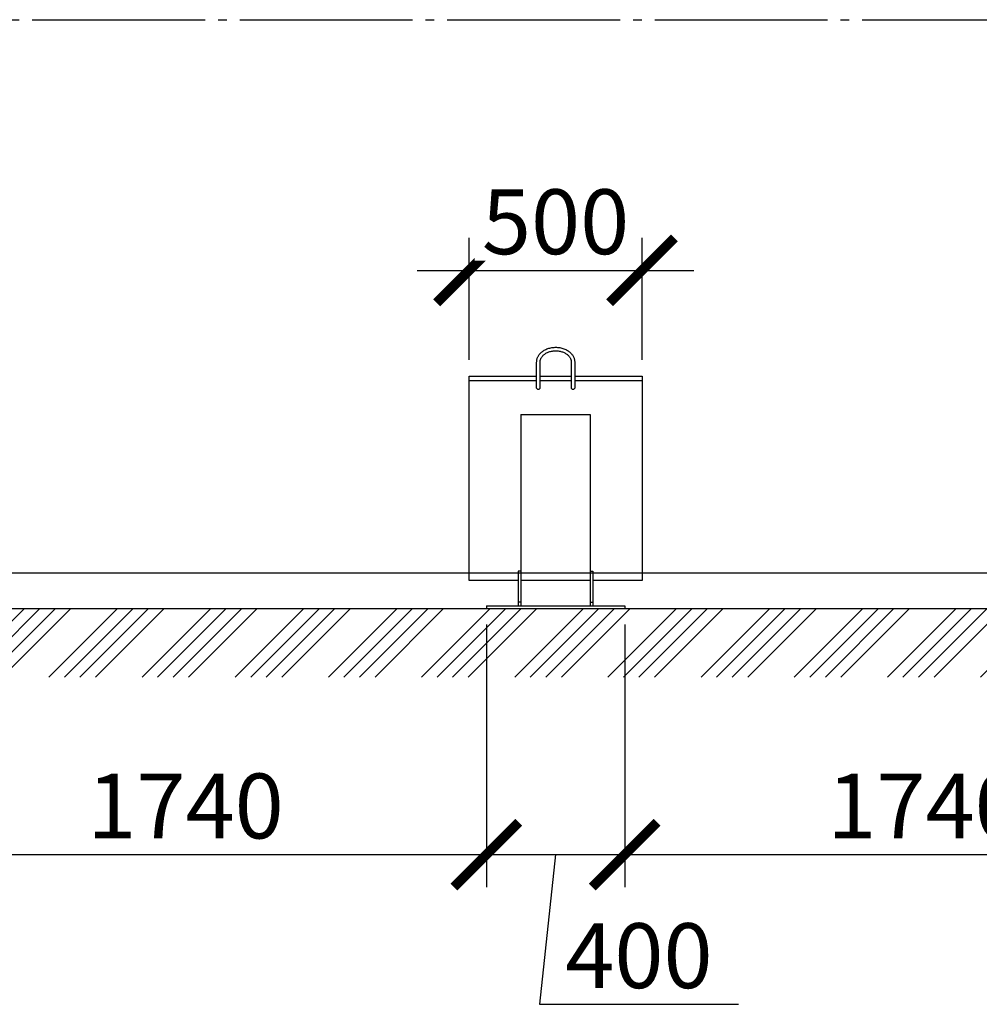
# Model space of a CAD drawing. Units: millimetres. Extents: x 231794 to 3138865188, y -321508 to -265139.
# Drawn here: x 314060 to 316835, y -316381 to -313535 of the extents above; entities that cross this region are included whole.
import ezdxf

# ---------------------------------------------------------------- set-up
doc = ezdxf.new("R2010")
doc.units = ezdxf.units.MM
doc.linetypes.add('K5LT_BASIC', pattern=[0])
doc.linetypes.add('ГОСТ 2.303 5', pattern=[24, 20, -1.5, 1, -1.5])
doc.layers.add('A-GENM', color=13, linetype='Continuous')
doc.layers.add('Слой1', color=7, linetype='ГОСТ 2.303 5')
doc.layers.add('РАЗМЕРЫ', color=3, linetype='Continuous', lineweight=25)
doc.styles.add('ГОСТ 2.304', font='CS_Gost2304.shx')
doc.dimstyles.new('СПДС', dxfattribs={"dimscale": 100, "dimtxt": 2.5, "dimasz": 2.5, "dimexe": 1.25, "dimexo": 0.625, "dimtad": 1, "dimdec": 0, "dimtxsty": 'ГОСТ 2.304', "dimblk": 'ARCHTICK', "dimblk1": 'ARCHTICK', "dimblk2": 'ARCHTICK', "dimcen": 2.5, "dimdle": 2, "dimadec": 0, "dimazin": 2, "dimtfac": 0.75, "dimtdec": 4, "dimtmove": 1, "dimatfit": 3, "dimfxl": 1, "dimtfill": 1, "dimtolj": 1, "dimarcsym": 0})

# ---------------------------------------------------------------- blocks, each defined once
blk = doc.blocks.new('_ARCHTICK')
at = {"color": 0, "linetype": 'ByBlock', "const_width": 0.15}
blk.add_lwpolyline([(-0.5, -0.5), (0.5, 0.5)], dxfattribs=at)
blk = doc.blocks.new('*D1621')
at = {"layer": 'Defpoints', "color": 0, "transparency": 16777216}
for p in [(315859.8, -314259.5), (315359.8, -314565.2), (315859.8, -314565.2)]:
    blk.add_point(p, dxfattribs=at)
at = {"layer": 'РАЗМЕРЫ', "color": 0, "lineweight": -2, "transparency": 16777216}
for p, q in [((315359.8, -314518.4), (315359.8, -314165.7)), ((315859.8, -314518.4), (315859.8, -314165.7)), ((315209.8, -314259.5), (316009.8, -314259.5))]:
    blk.add_line(p, q, dxfattribs=at)
at = {"layer": 'РАЗМЕРЫ', "color": 0, "lineweight": -2, "transparency": 16777216, "xscale": 187.5, "yscale": 187.5, "zscale": 187.5, "rotation": 180}
blk.add_blockref('_ARCHTICK', (315359.8, -314259.5), dxfattribs=at)
at = {"layer": 'РАЗМЕРЫ', "color": 0, "lineweight": -2, "transparency": 16777216, "xscale": 187.5, "yscale": 187.5, "zscale": 187.5}
blk.add_blockref('_ARCHTICK', (315859.8, -314259.5), dxfattribs=at)
at = {"layer": 'РАЗМЕРЫ', "color": 0, "transparency": 16777216, "insert": (315609.8, -314118.9), "char_height": 187.5, "attachment_point": 5, "style": 'ГОСТ 2.304', "bg_fill": 3, "box_fill_scale": 1.1, "bg_fill_color": 256, "bg_fill_true_color": 13158600, "bg_fill_transparency": 0}
blk.add_mtext('\\A1;500', dxfattribs=at)
blk = doc.blocks.new('*D1622')
at = {"layer": 'Defpoints', "color": 0, "transparency": 16777216}
for p in [(315409.8, -315236.8), (315809.8, -315236.8), (315809.8, -315948.5)]:
    blk.add_point(p, dxfattribs=at)
at = {"layer": 'РАЗМЕРЫ', "color": 0, "lineweight": -2, "transparency": 16777216}
for p, q in [((315409.8, -315283.6), (315409.8, -316042.3)), ((315809.8, -315283.6), (315809.8, -316042.3)), ((315259.8, -315948.5), (315959.8, -315948.5)), ((315609.8, -315948.5), (315562.9, -316381.2)), ((315562.9, -316381.2), (316138.8, -316381.2))]:
    blk.add_line(p, q, dxfattribs=at)
at = {"layer": 'РАЗМЕРЫ', "color": 0, "lineweight": -2, "transparency": 16777216, "xscale": 187.5, "yscale": 187.5, "zscale": 187.5, "rotation": 180}
blk.add_blockref('_ARCHTICK', (315409.8, -315948.5), dxfattribs=at)
at = {"layer": 'РАЗМЕРЫ', "color": 0, "lineweight": -2, "transparency": 16777216, "xscale": 187.5, "yscale": 187.5, "zscale": 187.5}
blk.add_blockref('_ARCHTICK', (315809.8, -315948.5), dxfattribs=at)
at = {"layer": 'РАЗМЕРЫ', "color": 0, "transparency": 16777216, "insert": (315850.8, -316240.6), "char_height": 187.5, "attachment_point": 5, "style": 'ГОСТ 2.304', "bg_fill": 3, "box_fill_scale": 1.1, "bg_fill_color": 256, "bg_fill_true_color": 13158600, "bg_fill_transparency": 0}
blk.add_mtext('\\A1;400', dxfattribs=at)
blk = doc.blocks.new('*D1623')
at = {"layer": 'Defpoints', "color": 0, "transparency": 16777216}
for p in [(313670, -315236.8), (315409.8, -315236.8), (315409.8, -315948.5)]:
    blk.add_point(p, dxfattribs=at)
at = {"layer": 'РАЗМЕРЫ', "color": 0, "lineweight": -2, "transparency": 16777216}
for p, q in [((313670, -315283.6), (313670, -316042.3)), ((315409.8, -315283.6), (315409.8, -316042.3)), ((313520, -315948.5), (315559.8, -315948.5))]:
    blk.add_line(p, q, dxfattribs=at)
at = {"layer": 'РАЗМЕРЫ', "color": 0, "lineweight": -2, "transparency": 16777216, "xscale": 187.5, "yscale": 187.5, "zscale": 187.5, "rotation": 180}
blk.add_blockref('_ARCHTICK', (313670, -315948.5), dxfattribs=at)
at = {"layer": 'РАЗМЕРЫ', "color": 0, "lineweight": -2, "transparency": 16777216, "xscale": 187.5, "yscale": 187.5, "zscale": 187.5}
blk.add_blockref('_ARCHTICK', (315409.8, -315948.5), dxfattribs=at)
at = {"layer": 'РАЗМЕРЫ', "color": 0, "transparency": 16777216, "insert": (314539.9, -315807.9), "char_height": 187.5, "attachment_point": 5, "style": 'ГОСТ 2.304', "bg_fill": 3, "box_fill_scale": 1.1, "bg_fill_color": 256, "bg_fill_true_color": 13158600, "bg_fill_transparency": 0}
blk.add_mtext('\\A1;1740', dxfattribs=at)
blk = doc.blocks.new('*D1626')
at = {"layer": 'Defpoints', "color": 0, "transparency": 16777216}
for p in [(315809.8, -315236.8), (317549.5, -315236.8), (317549.5, -315948.5)]:
    blk.add_point(p, dxfattribs=at)
at = {"layer": 'РАЗМЕРЫ', "color": 0, "lineweight": -2, "transparency": 16777216}
for p, q in [((315809.8, -315283.6), (315809.8, -316042.3)), ((317549.5, -315283.6), (317549.5, -316042.3)), ((315659.8, -315948.5), (317699.5, -315948.5))]:
    blk.add_line(p, q, dxfattribs=at)
at = {"layer": 'РАЗМЕРЫ', "color": 0, "lineweight": -2, "transparency": 16777216, "xscale": 187.5, "yscale": 187.5, "zscale": 187.5, "rotation": 180}
blk.add_blockref('_ARCHTICK', (315809.8, -315948.5), dxfattribs=at)
at = {"layer": 'РАЗМЕРЫ', "color": 0, "lineweight": -2, "transparency": 16777216, "xscale": 187.5, "yscale": 187.5, "zscale": 187.5}
blk.add_blockref('_ARCHTICK', (317549.5, -315948.5), dxfattribs=at)
at = {"layer": 'РАЗМЕРЫ', "color": 0, "transparency": 16777216, "insert": (316679.6, -315807.9), "char_height": 187.5, "attachment_point": 5, "style": 'ГОСТ 2.304', "bg_fill": 3, "box_fill_scale": 1.1, "bg_fill_color": 256, "bg_fill_true_color": 13158600, "bg_fill_transparency": 0}
blk.add_mtext('\\A1;1740', dxfattribs=at)

msp = doc.modelspace()

# ---------------------------------------------------------------- hatches: boundary and pattern name
at = {"layer": 'A-GENM', "ltscale": 75}
h = msp.add_hatch(dxfattribs=at)
h.set_pattern_fill('ANSI34', color=256, scale=10, style=0)
h.set_pattern_definition([(45, (195742.23, -301558.6), (-134.70384, 134.70384), []), (45, (195787.13, -301558.6), (-134.70384, 134.70384), []), (45, (195832.03, -301558.6), (-134.70384, 134.70384), []), (45, (195876.93, -301558.6), (-134.70384, 134.70384), [])])
h.paths.add_polyline_path([(308010.5254, -315236.7741), (321070.5254, -315236.7741), (321070.5254, -315435.2688), (308010.5254, -315435.2688)])

# ---------------------------------------------------------------- linework, layer by layer
at = {"layer": 'A-GENM', "linetype": 'K5LT_BASIC', "lineweight": 25}
for p, q in [((315555.0922, -314599.7491), (315555.0922, -314524.4904)), ((315565.0922, -314599.7491), (315565.0922, -314524.4904)), ((315655.0922, -314524.4904), (315655.0922, -314599.7491)), ((315665.0922, -314524.4904), (315665.0922, -314599.7491)), ((315359.7689, -314577.4339), (315555.0922, -314577.4339)), ((315565.0922, -314577.4339), (315655.0922, -314577.4339)), ((315665.0922, -314577.4339), (315859.7689, -314577.4339)), ((315509.7689, -314676.3328), (315709.7689, -314676.3328)), ((315509.7689, -314676.3328), (315509.7689, -315228.7741)), ((315709.7689, -314676.3328), (315709.7689, -315228.7741)), ((315501.7689, -315128.7741), (315501.7689, -315218.7741)), ((315509.7689, -315128.7741), (315501.7689, -315128.7741)), ((315509.7689, -315128.7741), (315509.7689, -315218.7741)), ((315709.7689, -315128.7741), (315709.7689, -315218.7741)), ((315709.7689, -315128.7741), (315717.7689, -315128.7741)), ((315717.7689, -315128.7741), (315717.7689, -315218.7741)), ((315509.7689, -315218.7741), (315501.7689, -315218.7741)), ((315501.7689, -315218.7741), (315501.7689, -315228.7741)), ((315509.7689, -315218.7741), (315509.7689, -315228.7741)), ((315709.7689, -315218.7741), (315709.7689, -315228.7741)), ((315709.7689, -315218.7741), (315717.7689, -315218.7741)), ((315717.7689, -315218.7741), (315717.7689, -315228.7741))]:
    msp.add_line(p, q, dxfattribs=at)
at = {"layer": 'A-GENM', "ltscale": 75}
for p, q in [((320470.5254, -315134.7741), (308610.5254, -315134.7741)), ((308010.5254, -315236.7741), (321070.5254, -315236.7741))]:
    msp.add_line(p, q, dxfattribs=at)
at = {"layer": 'A-GENM', "linetype": 'K5LT_BASIC', "lineweight": 25}
for points in [[(315501.7689, -315155.7534), (315359.7689, -315155.7534), (315359.7689, -314565.2343), (315555.0922, -314565.2343)], [(315565.0922, -314565.2343), (315655.0922, -314565.2343)], [(315665.0922, -314565.2343), (315859.7689, -314565.2343), (315859.7689, -315155.7534), (315717.7689, -315155.7534)], [(315709.7689, -315155.7534), (315509.7689, -315155.7534)]]:
    msp.add_lwpolyline(points, dxfattribs=at)
for centre in [(315560.0922, -314599.7491), (315660.0922, -314599.7491)]:
    msp.add_ellipse(centre, major_axis=(-5, 0), ratio=0.658493811, start_param=0, end_param=3.141592654, dxfattribs=at)
for points, knots in [([(315555.0922, -314524.4904), (315555.0922, -314523.2562), (315555.1609, -314522.0219), (315555.4352, -314519.5599), (315555.6413, -314518.3321), (315556.1915, -314515.8852), (315556.537, -314514.6663), (315557.369, -314512.2404), (315557.8578, -314511.0339), (315558.9812, -314508.6375), (315559.6188, -314507.4486), (315561.0452, -314505.0944), (315561.8377, -314503.9305), (315563.5797, -314501.6359), (315564.5331, -314500.5072), (315566.6014, -314498.2955), (315567.7204, -314497.215), (315570.1221, -314495.1147), (315571.4088, -314494.098), (315574.1448, -314492.1428), (315575.5979, -314491.2076), (315578.6619, -314489.4344), (315580.2761, -314488.5999), (315583.6532, -314487.0476), (315585.4191, -314486.3335), (315589.0867, -314485.0412), (315590.9908, -314484.467), (315594.9189, -314483.4729), (315596.9446, -314483.0575), (315601.097, -314482.3986), (315603.2248, -314482.16), (315607.5605, -314481.872), (315609.7689, -314481.8278), (315614.2046, -314481.9447), (315616.4317, -314482.1082), (315620.7816, -314482.6351), (315622.9055, -314482.9926), (315627.0295, -314483.8868), (315629.0314, -314484.4186), (315632.8938, -314485.6413), (315634.7565, -314486.3277), (315638.3253, -314487.8393), (315640.0342, -314488.6603), (315643.2832, -314490.4201), (315644.8267, -314491.3551), (315647.7365, -314493.322), (315649.1067, -314494.3503), (315651.6658, -314496.4835), (315652.8589, -314497.5851), (315655.0637, -314499.8456), (315656.0799, -314501.0018), (315657.9344, -314503.3545), (315658.7773, -314504.5488), (315660.2916, -314506.9637), (315660.9674, -314508.1825), (315662.1553, -314510.6355), (315662.6714, -314511.8684), (315663.5482, -314514.3416), (315663.9122, -314515.5811), (315664.4921, -314518.0619), (315664.7105, -314519.3028), (315665.0142, -314521.8589), (315665.0922, -314523.1747), (315665.0922, -314524.4904)], [0, 0, 0, 0, 7.373637371, 7.373637371, 14.773678175, 14.773678175, 22.251848347, 22.251848347, 29.85651179, 29.85651179, 37.631607677, 37.631607677, 45.614092677, 45.614092677, 53.832630353, 53.832630353, 62.30641195, 62.30641195, 71.045098944, 71.045098944, 80.050179966, 80.050179966, 89.317654623, 89.317654623, 98.841475548, 98.841475548, 108.617112588, 108.617112588, 118.645101558, 118.645101558, 128.934277356, 128.934277356, 139.50563634, 139.50563634, 150.210433781, 150.210433781, 160.610776498, 160.610776498, 170.736187855, 170.736187855, 180.600503106, 180.600503106, 190.20686621, 190.20686621, 199.551598386, 199.551598386, 208.628016071, 208.628016071, 217.430527684, 217.430527684, 225.958777615, 225.958777615, 234.221064189, 234.221064189, 242.236287022, 242.236287022, 250.034004924, 250.034004924, 257.653021418, 257.653021418, 265.139341389, 265.139341389, 273, 273, 273, 273]), ([(315565.0922, -314524.4904), (315565.0922, -314523.6266), (315565.1402, -314522.7628), (315565.3327, -314521.035), (315565.4775, -314520.1712), (315565.8665, -314518.4404), (315566.1119, -314517.5736), (315566.7076, -314515.8355), (315567.0599, -314514.9644), (315567.8776, -314513.2186), (315568.3455, -314512.3443), (315569.4038, -314510.5955), (315569.9974, -314509.7218), (315571.3167, -314507.9812), (315572.0462, -314507.1156), (315573.6458, -314505.4016), (315574.5201, -314504.5551), (315576.4157, -314502.8934), (315577.4411, -314502.0805), (315579.6419, -314500.5031), (315580.8212, -314499.7413), (315583.328, -314498.2853), (315584.659, -314497.5941), (315587.4628, -314496.2994), (315588.9387, -314495.6992), (315592.021, -314494.6066), (315593.63, -314494.1179), (315596.963, -314493.2674), (315598.6889, -314492.9097), (315602.2368, -314492.3392), (315604.06, -314492.1307), (315607.7803, -314491.8754), (315609.678, -314491.8333), (315613.4924, -314491.9252), (315615.409, -314492.0618), (315619.1465, -314492.5062), (315620.9685, -314492.809), (315624.4957, -314493.5661), (315626.2027, -314494.016), (315629.4813, -314495.0467), (315631.0553, -314495.6235), (315634.053, -314496.8866), (315635.4797, -314497.5691), (315638.1723, -314499.0216), (315639.4417, -314499.7881), (315641.8142, -314501.3865), (315642.9212, -314502.2153), (315644.9686, -314503.9173), (315645.9133, -314504.7879), (315647.6406, -314506.555), (315648.4278, -314507.4494), (315649.8487, -314509.249), (315650.487, -314510.1526), (315651.6217, -314511.9595), (315652.1221, -314512.8619), (315652.9936, -314514.6596), (315653.3682, -314515.5544), (315653.9995, -314517.3342), (315654.2592, -314518.2189), (315654.6707, -314519.9787), (315654.8245, -314520.8537), (315655.0377, -314522.6492), (315655.0922, -314523.5698), (315655.0922, -314524.4904)], [0, 0, 0, 0, 6.049290468, 6.049290468, 12.123337258, 12.123337258, 18.270564231, 18.270564231, 24.536827855, 24.536827855, 30.96359347, 30.96359347, 37.586974454, 37.586974454, 44.435659084, 44.435659084, 51.529690129, 51.529690129, 58.880221947, 58.880221947, 66.490339793, 66.490339793, 74.356849991, 74.356849991, 82.473427751, 82.473427751, 90.833361645, 90.833361645, 99.432832942, 99.432832942, 108.273770746, 108.273770746, 117.367214904, 117.367214904, 126.59038261, 126.59038261, 135.543700885, 135.543700885, 144.245052004, 144.245052004, 152.700067054, 152.700067054, 160.906446461, 160.906446461, 168.857403608, 168.857403608, 176.545191558, 176.545191558, 183.964625134, 183.964625134, 191.116637069, 191.116637069, 198.011149959, 198.011149959, 204.668223498, 204.668223498, 211.117724771, 211.117724771, 217.397941422, 217.397941422, 223.552891909, 223.552891909, 230, 230, 230, 230])]:
    msp.add_open_spline(points, degree=3, knots=knots, dxfattribs=at)
at = {"layer": 'Слой1', "ltscale": 25}
msp.add_line((308096.3993, -313534.7741), (320996.3993, -313534.7741), dxfattribs=at)

# ---------------------------------------------------------------- next in the draw order: dimensions: what is measured, and where the dimension line sits
at = {"layer": 'РАЗМЕРЫ'}
for base, p1, p2, override, picture, middle in [((315859.7689, -314259.4958), (315359.7689, -314565.2343), (315859.7689, -314565.2343), {"dimscale": 75, "dimsah": 1, "dimtmove": 0}, '*D1621', (315609.7689, -314259.4958)), ((315809.7689, -315948.5241), (315409.7689, -315236.7741), (315809.7689, -315236.7741), {"dimscale": 75, "dimsah": 1}, '*D1622', (315609.7689, -316381.1856))]:
    dim = msp.add_linear_dim(base=base, p1=p1, p2=p2, dimstyle='СПДС', override=override, dxfattribs=at)
    dim.commit()
    dim.dimension.update_dxf_attribs({"geometry": picture, "text_midpoint": middle, "dimtype": 160})

# ---------------------------------------------------------------- next in the draw order: linework, layer by layer
at = {"layer": 'A-GENM', "linetype": 'K5LT_BASIC', "lineweight": 25}
for p, q in [((315409.7689, -315228.7741), (315409.7689, -315236.7741)), ((315409.7689, -315228.7741), (315809.7689, -315228.7741)), ((315409.7689, -315236.7741), (315809.7689, -315236.7741)), ((315809.7689, -315228.7741), (315809.7689, -315236.7741))]:
    msp.add_line(p, q, dxfattribs=at)

# ---------------------------------------------------------------- next in the draw order: dimensions: what is measured, and where the dimension line sits
at = {"layer": 'РАЗМЕРЫ'}
for base, p1, p2, picture, middle in [((315409.7689, -315948.5241), (313670.0211, -315236.7741), (315409.7689, -315236.7741), '*D1623', (314539.895, -315948.5241)), ((317549.5167, -315948.5241), (315809.7689, -315236.7741), (317549.5167, -315236.7741), '*D1626', (316679.6428, -315948.5241))]:
    dim = msp.add_linear_dim(base=base, p1=p1, p2=p2, angle=180, dimstyle='СПДС', override={"dimscale": 75, "dimsah": 1}, dxfattribs=at)
    dim.commit()
    dim.dimension.update_dxf_attribs({"geometry": picture, "text_midpoint": middle, "dimtype": 160})

doc.saveas('drawing.dxf')
